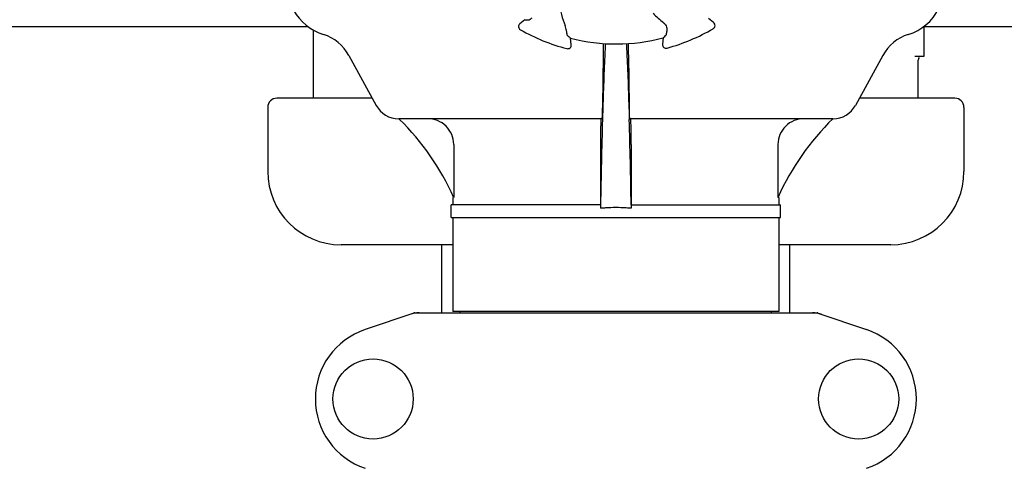
# Model space of a CAD drawing. Units: millimetres. Extents: x 14363 to 18674, y 1248 to 7212.
# Drawn here: x 15093 to 15361, y 5401 to 5523 of the extents above; entities that cross this region are included whole.
import ezdxf

# ---------------------------------------------------------------- set-up
doc = ezdxf.new("R2010")
doc.units = ezdxf.units.MM

msp = doc.modelspace()

# ---------------------------------------------------------------- linework, layer by layer
for p, q in [((15230.64, 5523.29), (15229.27, 5522.19)), ((15282.13, 5522.48), (15280.75, 5523.57)), ((15171.49, 5521.35), (15064.41, 5521.35)), ((15172.95, 5501.85), (15172.95, 5520.42)), ((15446.49, 5521.35), (15339.41, 5521.35)), ((15339.45, 5521.38), (15339.45, 5513.27)), ((15243.3, 5516.47), (15243.09, 5518.21)), ((15268.35, 5518.35), (15268.17, 5516.61)), ((15182.59, 5513.54), (15190.05, 5499.89)), ((15251.96, 5513.54), (15251.77, 5499.89)), ((15259.13, 5499.89), (15258.95, 5513.54)), ((15328.31, 5513.54), (15320.85, 5499.89)), ((15339.45, 5513.27), (15336.99, 5513.27)), ((15337.95, 5501.85), (15337.95, 5512.27)), ((15188.98, 5501.85), (15162.95, 5501.85)), ((15347.95, 5501.85), (15321.92, 5501.85)), ((15160.45, 5499.35), (15160.45, 5481.85)), ((15350.45, 5499.35), (15350.45, 5481.85)), ((15251.62, 5496.25), (15196.25, 5496.25)), ((15251.8, 5496.24), (15251.79, 5496)), ((15259.1, 5496.24), (15259.11, 5496)), ((15314.65, 5496.25), (15259.28, 5496.25)), ((15211.22, 5489.25), (15211.22, 5474.75)), ((15251.25, 5489.25), (15251.25, 5472.75)), ((15259.65, 5489.25), (15259.65, 5472.75)), ((15299.68, 5489.25), (15299.68, 5474.75)), ((15211, 5474.75), (15211, 5472.75)), ((15211.22, 5474.75), (15211.18, 5474.83)), ((15299.72, 5474.83), (15299.68, 5474.75)), ((15299.9, 5474.75), (15299.68, 5474.75)), ((15299.9, 5474.75), (15299.9, 5472.75)), ((15210.5, 5469.25), (15210.5, 5472.75)), ((15251.27, 5472.75), (15210.5, 5472.75)), ((15251.28, 5472.76), (15251.27, 5471.79)), ((15259.62, 5472.76), (15259.63, 5471.79)), ((15259.63, 5472.75), (15300.4, 5472.75)), ((15300.4, 5469.25), (15300.4, 5472.75)), ((15210.5, 5469.25), (15300.4, 5469.25)), ((15211, 5469.25), (15211, 5443.58)), ((15299.9, 5469.25), (15299.9, 5443.58)), ((15211, 5461.85), (15180.45, 5461.85)), ((15207.95, 5443.25), (15207.95, 5461.85)), ((15330.45, 5461.85), (15299.9, 5461.85)), ((15302.95, 5443.25), (15302.95, 5461.85)), ((15299.9, 5443.58), (15211, 5443.58)), ((15212.98, 5443.25), (15212.98, 5443.58)), ((15297.92, 5443.25), (15297.92, 5443.58)), ((15200.35, 5443.21), (15187.02, 5438.69)), ((15200.56, 5443.25), (15310.34, 5443.25)), ((15310.55, 5443.21), (15323.88, 5438.69))]:
    msp.add_line(p, q)
for centre in [(15189.2, 5419.75), (15321.7, 5419.75)]:
    msp.add_circle(centre, 10.94)
for centre, radius, start, end in [((15265.82, 5531.06), 25.99, 187.2157, 201.1593), ((15179.82, 5532.6), 14, 208.5785, 252.6263), ((15289.38, 5548.54), 33.43, 224.6531, 231.1566), ((15331.08, 5532.6), 14, 287.3737, 332.6199), ((15229.89, 5521.41), 1, 128.8205, 240.3862), ((15281.51, 5521.7), 1, 300.2582, 51.8238), ((15172.06, 5507.79), 12, 28.6708, 72.6263), ((15255.45, 5566.35), 52.7, 240.3769, 255.2675), ((15255.45, 5566.35), 52.7, 285.3769, 300.2675), ((15338.84, 5507.79), 12, 107.3737, 151.3292), ((15242.3, 5516.35), 1, 255.2582, 6.8238), ((15255.45, 5566.35), 49.7, 255.5957, 285.0487), ((15465.56, 5510.95), 213.62, 178.4389, 179.3057), ((15269.16, 5516.5), 1, 173.8204, 285.3863), ((15338.95, 5512.27), 1, 134.9994, 180), ((15162.95, 5499.35), 2.5, 90, 180), ((15347.95, 5499.35), 2.5, 0, 90), ((15196.19, 5503.25), 7, 208.6708, 270.0012), ((15314.71, 5503.25), 7, 269.9988, 331.3292), ((15146.51, 5445.68), 70.93, 45.2754, 45.4814), ((15146.51, 5445.65), 70.95, 24.2894, 45.2887), ((17259.73, 5440.1), 2008.72, 178.40552, 179.06858), ((13251.17, 5440.1), 2008.72, 0.93142, 1.59448), ((15364.39, 5445.65), 70.95, 134.506, 155.7103), ((15180.45, 5481.85), 20, 180, 270), ((15330.45, 5481.85), 20, 270, 0), ((15255.39, 5427.42), 44.56, 93.519, 95.3076), ((15255.45, 5426.43), 45.55, 89.9952, 93.5164), ((15255.45, 5426.43), 45.55, 86.4813, 90.0048), ((15255.51, 5427.42), 44.56, 84.6924, 86.4788), ((15200.56, 5442.6), 0.654, 90.0634, 108.6978), ((15310.34, 5442.6), 0.654, 71.3017, 89.9371), ((15193.45, 5419.75), 20, 108.7612, 251.2388), ((15317.45, 5419.75), 20, 288.7612, 71.2388)]:
    msp.add_arc(centre, radius, start, end)
for centre, major_axis, ratio, start_param, end_param in [((15210.59, 5622.1), (-68.13, 84.67), 0.752576, -3.743802, -3.731355), ((15326.51, 5574.85), (107.9, 12.91), 0.752576, -2.55183, -2.539383), ((15184.3, 5574.05), (108.04, -11.69), 0.752576, -0.60221, -0.589762), ((15201.9, 5434.46), (1.43, -8.68), 0.95277, 9.26866, 9.580896), ((15309, 5434.46), (-1.43, -8.68), 0.95277, 2.985475, 3.297711)]:
    msp.add_ellipse(centre, major_axis=major_axis, ratio=ratio, start_param=start_param, end_param=end_param)
for points, knots in [([(15231.77, 5523.22), (15231.78, 5523.22), (15231.8, 5523.24), (15231.85, 5523.26), (15231.92, 5523.31), (15232.01, 5523.37), (15232.12, 5523.45), (15232.32, 5523.59), (15232.47, 5523.71), (15232.58, 5523.79)], [0, 0, 0, 0, 0.026576, 0.081508, 0.165134, 0.277245, 0.417404, 0.585113, 1, 1, 1, 1]), ([(15242.05, 5519.93), (15242.03, 5520.05), (15241.92, 5520.64), (15241.76, 5521.23), (15241.58, 5521.68)], [0, 0, 0, 0, 0.203055, 1, 1, 1, 1]), ([(15268.42, 5522.5), (15268.63, 5522.32), (15268.99, 5521.93), (15269.38, 5521.11), (15269.43, 5520.46), (15269.38, 5520.08)], [0, 0, 0, 0, 0.310009, 0.575836, 1, 1, 1, 1]), ([(15242.23, 5518.96), (15242.23, 5518.96), (15242.22, 5518.99), (15242.2, 5519.04), (15242.18, 5519.12), (15242.16, 5519.23), (15242.14, 5519.37), (15242.1, 5519.6), (15242.07, 5519.79), (15242.05, 5519.93)], [0, 0, 0, 0, 0.026576, 0.081508, 0.165134, 0.277245, 0.417404, 0.585113, 1, 1, 1, 1]), ([(15269.2, 5519.11), (15269.21, 5519.12), (15269.21, 5519.14), (15269.23, 5519.19), (15269.25, 5519.28), (15269.27, 5519.38), (15269.29, 5519.52), (15269.33, 5519.76), (15269.36, 5519.95), (15269.38, 5520.08)], [0, 0, 0, 0, 0.026576, 0.081508, 0.165134, 0.277245, 0.417404, 0.585113, 1, 1, 1, 1]), ([(15252.6, 5516.74), (15252.52, 5515.34), (15252.18, 5508.52), (15251.96, 5501.68), (15251.8, 5496.24)], [0, 0, 0, 0, 0.204364, 1, 1, 1, 1]), ([(15258.3, 5516.74), (15258.38, 5515.35), (15258.72, 5508.52), (15258.94, 5501.68), (15259.1, 5496.24)], [0, 0, 0, 0, 0.204355, 1, 1, 1, 1]), ([(15258.95, 5513.54), (15258.94, 5513.84), (15258.93, 5514.91), (15258.9, 5515.99), (15258.88, 5516.77)], [0, 0, 0, 0, 0.274621, 1, 1, 1, 1]), ([(15251.77, 5499.89), (15251.76, 5499.39), (15251.75, 5498.68), (15251.73, 5497.79), (15251.71, 5497.26), (15251.69, 5496.85), (15251.68, 5496.52), (15251.64, 5496.38), (15251.64, 5496.25), (15251.62, 5496.25)], [0, 0, 0, 0, 0.412862, 0.585098, 0.730381, 0.846137, 0.930387, 0.981772, 1, 1, 1, 1]), ([(15259.28, 5496.25), (15259.26, 5496.25), (15259.26, 5496.38), (15259.22, 5496.52), (15259.21, 5496.85), (15259.19, 5497.26), (15259.17, 5497.79), (15259.15, 5498.68), (15259.14, 5499.39), (15259.13, 5499.89)], [0, 0, 0, 0, 0.018229, 0.069614, 0.153864, 0.269621, 0.414905, 0.58714, 1, 1, 1, 1]), ([(15211.22, 5489.25), (15211.22, 5490.17), (15210.84, 5492.03), (15209.24, 5494.35), (15206.88, 5495.89), (15205.03, 5496.25), (15204.12, 5496.25)], [0, 0, 0, 0, 0.250895, 0.501229, 0.750827, 1, 1, 1, 1]), ([(15251.33, 5494.98), (15251.31, 5494.61), (15251.26, 5492.7), (15251.25, 5490.79), (15251.25, 5489.25)], [0, 0, 0, 0, 0.194872, 1, 1, 1, 1]), ([(15251.43, 5496.25), (15251.42, 5496.25), (15251.41, 5496.21), (15251.4, 5496.16), (15251.38, 5496.05), (15251.37, 5495.84), (15251.35, 5495.48), (15251.33, 5495.16), (15251.33, 5494.98)], [0, 0, 0, 0, 0.019086, 0.068112, 0.148265, 0.259457, 0.572382, 1, 1, 1, 1]), ([(15259.57, 5495.01), (15259.57, 5495.19), (15259.55, 5495.5), (15259.53, 5495.88), (15259.51, 5496.12), (15259.49, 5496.21), (15259.48, 5496.25), (15259.47, 5496.25)], [0, 0, 0, 0, 0.427767, 0.740627, 0.931846, 0.980859, 1, 1, 1, 1]), ([(15259.65, 5489.25), (15259.65, 5489.81), (15259.64, 5491.73), (15259.62, 5493.65), (15259.57, 5495.01)], [0, 0, 0, 0, 0.291194, 1, 1, 1, 1]), ([(15306.78, 5496.25), (15305.87, 5496.25), (15304.02, 5495.89), (15301.66, 5494.35), (15300.06, 5492.03), (15299.68, 5490.17), (15299.68, 5489.25)], [0, 0, 0, 0, 0.249175, 0.498799, 0.749114, 1, 1, 1, 1])]:
    msp.add_open_spline(points, degree=3, knots=knots)

doc.saveas('drawing.dxf')
